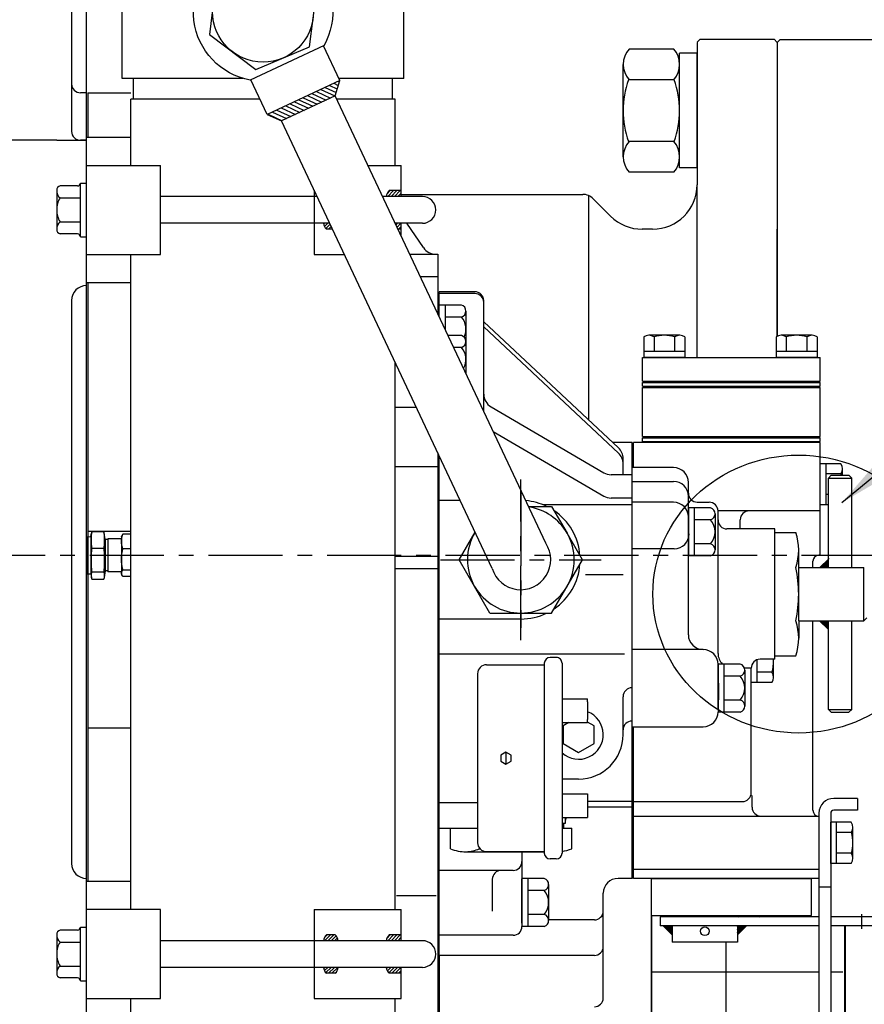
# Model space of a CAD drawing. Units: millimetres. Extents: x -734 to 4814, y -1923 to 3436.
# Drawn here: x 2138 to 2423, y 2685 to 3018 of the extents above; entities that cross this region are included whole.
import ezdxf

# ---------------------------------------------------------------- set-up
doc = ezdxf.new("R2010")
doc.units = ezdxf.units.MM
doc.header["$LTSCALE"] = 10
doc.header["$MEASUREMENT"] = 0
doc.linetypes.add('CENTER', pattern=[2, 1.25, -0.25, 0.25, -0.25])
doc.layers.get('0').update_dxf_attribs({"linetype": 'CONTINUOUS'})
doc.layers.get('DEFPOINTS').update_dxf_attribs({"linetype": 'CONTINUOUS'})
for name, color, linetype in [('1', 1, 'CENTER'), ('14', 14, 'CONTINUOUS'), ('4', 4, 'CONTINUOUS'), ('DIM', 6, 'CONTINUOUS')]:
    doc.layers.add(name, color=color, linetype=linetype)
doc.styles.add('GHS', font='ROMANS.shx', dxfattribs={"bigfont": 'GHS.shx'})
doc.dimstyles.new('A1', dxfattribs={"dimtxt": 5, "dimasz": 4.5, "dimexe": 2, "dimexo": 0.5, "dimgap": 2, "dimtad": 1, "dimtoh": 1, "dimdec": 8, "dimdsep": 46, "dimtxsty": 'Standard', "dimcen": 0, "dimclrd": 2, "dimclre": 2, "dimclrt": 6, "dimadec": 0, "dimazin": 0, "dimtfac": 1, "dimtdec": 8, "dimtmove": 0, "dimatfit": 3, "dimfxl": 0, "dimtolj": 1, "dimarcsym": 0})
doc.dimstyles.new('AA', dxfattribs={"dimtxt": 6, "dimasz": 6, "dimexe": 4, "dimexo": 0.7, "dimgap": 3, "dimtad": 1, "dimtoh": 1, "dimdec": 3, "dimdsep": 46, "dimtxsty": 'Standard', "dimcen": 0.09, "dimclrd": 2, "dimclre": 2, "dimclrt": 6, "dimadec": 0, "dimazin": 0, "dimtfac": 1, "dimtdec": 3, "dimtmove": 0, "dimatfit": 3, "dimfxl": 0, "dimtolj": 1, "dimarcsym": 0})

# ---------------------------------------------------------------- blocks, each defined once
blk = doc.blocks.new('*D111')
at = {"layer": 'DEFPOINTS', "color": 0}
for p in [(2633.67, 1739.61), (2409.59, 1710.49), (2350.67, 1677.06), (2369.75, 1677.06), (2432.97, 1677.06)]:
    blk.add_point(p, dxfattribs=at)
at = {"layer": 'DIM', "color": 2, "lineweight": -2}
for p, q in [((2410.12, 1710.94), (2580.59, 1853.97)), ((2433.67, 1677.06), (2644.98, 1677.06))]:
    blk.add_line(p, q, dxfattribs=at)
blk.add_arc((2369.75, 1677.06), 271.22, 5.6003, 34.3997, dxfattribs=at)
at = {"layer": 'DIM', "color": 2}
for points in [[(2590.03, 1827.62), (2597.06, 1832.96), (2577.52, 1851.4)], [(2644.09, 1703.75), (2635.27, 1703.32), (2640.98, 1677.06)]]:
    blk.add_solid(points, dxfattribs=at)
blk = doc.blocks.new('*D115')
at = {"layer": 'DEFPOINTS', "color": 0, "linetype": 'Continuous'}
for p in [(2276.85, 3070.29), (2681.3, 2836.94), (2857.38, 2836.94)]:
    blk.add_point(p, dxfattribs=at)
at = {"layer": 'DIM', "color": 2, "linetype": 'Continuous', "lineweight": -2}
for p, q in [((2277.35, 3070.29), (2862.38, 3070.29)), ((2857.38, 3043.79), (2857.38, 2863.44)), ((2681.8, 2836.94), (2862.38, 2836.94))]:
    blk.add_line(p, q, dxfattribs=at)
at = {"layer": 'DIM', "color": 2, "linetype": 'Continuous'}
for points in [[(2852.97, 3043.79), (2861.8, 3043.79), (2857.38, 3070.29)], [(2852.97, 2863.44), (2861.8, 2863.44), (2857.38, 2836.94)]]:
    blk.add_solid(points, dxfattribs=at)
at = {"layer": 'DIM', "color": 6, "linetype": 'Continuous', "insert": (2834.88, 2968.52), "char_height": 27, "attachment_point": 5, "rotation": 90, "style": 'GHS'}
blk.add_mtext('\\A1;233.3', dxfattribs=at)
blk = doc.blocks.new('*D116')
at = {"layer": 'DEFPOINTS', "color": 0, "linetype": 'Continuous'}
for p in [(2681.3, 2836.94), (2276.85, 2585.59), (2857.38, 2585.59)]:
    blk.add_point(p, dxfattribs=at)
at = {"layer": 'DIM', "color": 2, "linetype": 'Continuous', "lineweight": -2}
for p, q in [((2681.8, 2836.94), (2862.38, 2836.94)), ((2857.38, 2810.44), (2857.38, 2612.09)), ((2277.35, 2585.59), (2862.38, 2585.59))]:
    blk.add_line(p, q, dxfattribs=at)
at = {"layer": 'DIM', "color": 2, "linetype": 'Continuous'}
for points in [[(2852.97, 2810.44), (2861.8, 2810.44), (2857.38, 2836.94)], [(2852.97, 2612.09), (2861.8, 2612.09), (2857.38, 2585.59)]]:
    blk.add_solid(points, dxfattribs=at)
at = {"layer": 'DIM', "color": 6, "linetype": 'Continuous', "insert": (2834.88, 2711.27), "char_height": 27, "attachment_point": 5, "rotation": 90, "style": 'GHS'}
blk.add_mtext('\\A1;251.4', dxfattribs=at)

msp = doc.modelspace()

# ---------------------------------------------------------------- hatches: boundary and pattern name
at = {"layer": '14'}
h = msp.add_hatch(dxfattribs=at)
h.set_pattern_fill('ANSI31', color=256, scale=10, angle=-69.8369211201)
h.set_pattern_definition([(335.16308, (-378.4588, 3866.8545), (0.5250462, 1.13438375), [])])
h.paths.add_polyline_path([(2221.25140279, 2985.58842924), (2226.12067116, 2983.45764873), (2244.22018361, 2991.96691716), (2245.6857446, 2997.07594162)])
at = {"layer": '14', "ltscale": 10}
h = msp.add_hatch(dxfattribs=at)
h.set_pattern_fill('ANSI31', color=256, scale=0.25)
h.set_pattern_definition([(45, (-1085.35745, 51.8589), (-0.56126601, 0.56126601), [])])
h.paths.add_polyline_path([(2264.40374421, 2959.94140535), (2262.40374421, 2959.94140535, 0.1649590439), (2261.40374421, 2957.94140535), (2264.40374421, 2957.94140535)])
h.paths.add_polyline_path([(2266.40374421, 2959.94140535), (2264.40374421, 2959.94140535), (2264.40374421, 2957.94140535), (2266.40374421, 2957.94140535)])
h.paths.add_polyline_path([(2264.44676576, 2948.94140535), (2265.38700615, 2946.94140535), (2266.40374421, 2946.94140535), (2266.40374421, 2948.94140535)])
edge = h.paths.add_edge_path()
edge.add_line((2243.28711478, 2946.94140535), (2242.34687439, 2948.94140535))
edge.add_line((2242.34687439, 2948.94140535), (2240.19402733, 2948.94140535))
edge.add_arc((2243.64260321, 2949.41569328), 3.48103786, 187.8308498529, 225.2992525013)
edge.add_line((2241.19402733, 2946.94140535), (2243.28711478, 2946.94140535))
h = msp.add_hatch(dxfattribs=at)
h.set_pattern_fill('ANSI31', color=256, scale=0.25)
h.set_pattern_definition([(45, (-1085.35745, -199.1411), (-0.56126601, 0.56126601), [])])
h.paths.add_polyline_path([(2244.19402733, 2708.94140535), (2241.19402733, 2708.94140535, 0.1649590439), (2240.19402733, 2706.94140535), (2245.19402733, 2706.94140535, 0.1649590439)])
h.paths.add_polyline_path([(2245.19402733, 2697.94140535), (2240.19402733, 2697.94140535, 0.1649590439), (2241.19402733, 2695.94140535), (2244.19402733, 2695.94140535, 0.1649590439)])
h.paths.add_polyline_path([(2264.40374421, 2697.94140535), (2261.40374421, 2697.94140535, 0.1649590439), (2262.40374421, 2695.94140535), (2264.40374421, 2695.94140535)])
h.paths.add_polyline_path([(2266.40374421, 2697.94140535), (2264.40374421, 2697.94140535), (2264.40374421, 2695.94140535), (2266.40374421, 2695.94140535)])
h.paths.add_polyline_path([(2264.40374421, 2708.94140535), (2262.40374421, 2708.94140535, 0.1649590439), (2261.40374421, 2706.94140535), (2264.40374421, 2706.94140535)])
h.paths.add_polyline_path([(2266.40374421, 2708.94140535), (2264.40374421, 2708.94140535), (2264.40374421, 2706.94140535), (2266.40374421, 2706.94140535)])

# ---------------------------------------------------------------- linework, layer by layer
for p, q in [((2155.30374421, 3099.74624909), (2155.30374421, 2979.94140535)), ((2172.35374421, 2997.79140535), (2172.35374421, 3034.79140535)), ((2267.35374421, 2997.79140535), (2267.35374421, 3034.79140535)), ((2160.30374421, 2471.54140535), (2160.30374421, 3027.48121174)), ((2366.20374621, 3010.05511471), (2367.20374621, 3011.05511471)), ((2366.20374621, 3009.94140535), (2366.20374621, 2961.94140535)), ((2367.20374621, 3011.05511471), (2392.20374621, 3011.05511471)), ((2393.20374621, 3009.94140535), (2392.20374621, 3011.05511471)), ((2394.20374621, 3010.94140535), (2393.20374621, 3009.94140535)), ((2393.20374621, 3009.94140535), (2393.20374621, 2946.90640535)), ((2393.20374621, 3009.94140535), (2393.20374621, 2911.14171371)), ((2394.20374621, 3010.94140535), (2432.20374621, 3010.94140535)), ((2240.40541917, 3008.89497361), (2215.51858956, 2997.19472952)), ((2245.6857446, 2997.07594162), (2240.17917527, 3008.78860776)), ((2358.36451483, 3007.72601504), (2343.2429776, 3007.72601504)), ((2366.20374621, 3006.29140535), (2360.30374621, 3006.29140535)), ((2360.30374621, 2967.59140535), (2360.30374621, 3006.29140535)), ((2366.20374621, 2967.59140535), (2366.20374621, 3006.29140535)), ((2341.30374621, 2971.35294808), (2341.30374621, 3002.52986262)), ((2360.30374621, 2971.35294808), (2360.30374621, 3002.52986262)), ((2366.20374621, 2973.44140535), (2366.20374621, 3000.44140535)), ((2213.07141423, 2997.79140535), (2172.35374421, 2997.79140535)), ((2176.20374421, 2990.79140535), (2176.20374421, 2997.79140535)), ((2221.25140279, 2985.58842924), (2215.74483346, 2997.30109538)), ((2245.6857446, 2997.07594162), (2221.25140279, 2985.58842924)), ((2244.22018361, 2991.96691716), (2245.6857446, 2997.07594162)), ((2267.35374421, 2997.79140535), (2245.34937792, 2997.79140535)), ((2263.50374421, 2990.79140535), (2263.50374421, 2997.79140535)), ((2358.52210783, 2997.33371019), (2343.0853846, 2997.33371019)), ((2160.30373756, 2992.94205981), (2158.30374421, 2992.94205981)), ((2160.75374421, 2992.94140535), (2160.75374421, 2977.94140535)), ((2160.75374421, 2992.94140535), (2175.30374421, 2992.94140535)), ((2175.30374421, 2968.44140535), (2175.30374421, 2990.79140535)), ((2218.80528606, 2990.79140535), (2175.30374421, 2990.79140535)), ((2244.22018361, 2991.96691716), (2226.12067116, 2983.45764873)), ((2315.19488827, 2840.99428221), (2244.21970875, 2991.96669391)), ((2264.40374421, 2990.79140535), (2244.77223563, 2990.79140535)), ((2264.40374421, 2968.44140535), (2264.40374421, 2990.79140535)), ((2221.25140279, 2985.58842924), (2226.12067116, 2983.45764873)), ((2297.11050107, 2832.45284062), (2226.11994117, 2983.45796817)), ((2150.30375087, 2976.94140535), (1839.50374421, 2976.94140535)), ((2150.30375087, 2976.94140535), (2160.30374421, 2976.94140535)), ((2160.30373756, 2976.94156003), (2158.30374421, 2976.94156003)), ((2160.30374421, 2977.94140535), (2175.30374421, 2977.94140535)), ((2358.52210783, 2976.5491005), (2343.0853846, 2976.5491005)), ((2160.30374421, 2968.44140535), (2185.30374421, 2968.44140535)), ((2160.30374421, 2938.44140535), (2160.30374421, 2968.44140535)), ((2185.30374421, 2938.44140535), (2185.30374421, 2968.44140535)), ((2255.27942198, 2968.44140535), (2266.40374421, 2968.44140535)), ((2266.40374421, 2957.94140535), (2266.40374421, 2968.44140535)), ((2358.36451483, 2966.15679566), (2343.2429776, 2966.15679566)), ((2366.20374621, 2967.59140535), (2360.30374621, 2967.59140535)), ((2150.30374421, 2959.73962067), (2150.30374421, 2946.64530225)), ((2157.30374421, 2961.52430912), (2151.42374421, 2961.52430912)), ((2158.30374421, 2944.35850158), (2158.30374421, 2962.52430912)), ((2158.30374421, 2962.52430912), (2160.30374421, 2962.52430912)), ((2160.30374421, 2944.35850158), (2160.30374421, 2962.52430912)), ((2237.07945547, 2960.14581431), (2237.07945547, 2938.44140535)), ((2266.40374421, 2959.94140535), (2262.40374421, 2959.94140535)), ((2366.20374621, 2903.64171371), (2366.20374621, 2961.94140535)), ((2151.42374421, 2957.48285723), (2158.30374421, 2957.48285723)), ((2222.07945547, 2957.94140535), (2185.30374421, 2957.94140535)), ((2238.11579264, 2957.94140535), (2222.07945547, 2957.94140535)), ((2273.57945547, 2957.94140535), (2260.21568402, 2957.94140535)), ((2266.40374421, 2958.69140535), (2327.6326784, 2958.69140535)), ((2273.10374621, 2958.69140535), (2327.6326784, 2958.69140535)), ((2329.54609556, 2958.31080301), (2329.54609556, 2882.69289351)), ((2331.16821231, 2957.22693925), (2337.06034793, 2951.33480363)), ((2151.42374421, 2949.39995346), (2158.30374421, 2949.39995346)), ((2222.07945547, 2948.94140535), (2185.30374421, 2948.94140535)), ((2242.34687439, 2948.94140535), (2222.07945547, 2948.94140535)), ((2243.28711478, 2946.94140535), (2241.19402733, 2946.94140535)), ((2273.57945547, 2948.94140535), (2264.44676576, 2948.94140535)), ((2266.40374421, 2946.94140535), (2265.38700615, 2946.94140535)), ((2266.40374421, 2944.77868596), (2266.40374421, 2948.94140535)), ((2273.93969017, 2940.76273566), (2268.33798809, 2948.94140535)), ((2351.20374621, 2946.94140535), (2347.66694965, 2946.94140535)), ((2393.20374621, 2910.81806208), (2393.20374621, 2946.90640535)), ((2157.30374421, 2945.35850158), (2151.42374421, 2945.35850158)), ((2158.30374421, 2944.35850158), (2160.30374421, 2944.35850158)), ((2160.30374421, 2938.44140535), (2185.30374421, 2938.44140535)), ((2175.30374421, 2717.44140535), (2175.30374421, 2938.44140535)), ((2237.07945547, 2938.44140535), (2247.28313643, 2938.44140535)), ((2269.36602455, 2938.47757324), (2278.75374421, 2938.47757324)), ((2278.13845867, 2938.47757324), (2278.75374421, 2938.47757324)), ((2278.75374421, 2938.47757324), (2278.75623064, 2918.50351935)), ((2278.75374421, 2930.90694178), (2272.92513128, 2930.90694178)), ((2160.30374421, 2928.94195542), (2175.30374421, 2928.94195542)), ((2160.75374421, 2928.94195542), (2160.75374421, 2726.94140535)), ((2155.30374421, 2922.94186816), (2155.30374421, 2732.94186816)), ((2279.25531716, 2917.44190463), (2279.25531716, 2925.84171371)), ((2291.25531716, 2925.84171371), (2279.25531716, 2925.84171371)), ((2291.25531716, 2925.24171371), (2279.25531716, 2925.24171371)), ((2294.25531716, 2885.5351706), (2294.25531716, 2922.84171371)), ((2286.75531716, 2921.36616272), (2279.25531716, 2921.36616272)), ((2279.25531716, 2917.44190463), (2279.25531716, 2921.28325895)), ((2281.25531716, 2921.36616272), (2281.25531716, 2913.18767342)), ((2286.75531716, 2917.32471083), (2281.25531716, 2917.32471083)), ((2288.25531716, 2919.34543678), (2288.25531716, 2909.24180707)), ((2294.25531716, 2915.74430677), (2339.67316807, 2873.20843117)), ((2294.25531716, 2913.95934363), (2339.67316807, 2871.42346803)), ((2286.75531716, 2911.06616272), (2282.25268219, 2911.06616272)), ((2286.75531716, 2907.02471083), (2284.15265033, 2907.02471083)), ((2288.25531716, 2909.24180707), (2288.25531716, 2907.22108112)), ((2288.25531716, 2909.04543678), (2288.25531716, 2898.94180707)), ((2347.75531716, 2895.64171371), (2347.75531716, 2903.64171371)), ((2347.75531716, 2903.64171371), (2407.75531716, 2903.64171371)), ((2407.75531716, 2895.64171371), (2407.75531716, 2903.64171371)), ((2264.40374421, 2717.44140535), (2264.40374421, 2902.02389342)), ((2288.25531716, 2898.94180707), (2288.25531716, 2898.29786421)), ((2347.75531716, 2895.64171371), (2407.75531716, 2895.64171371)), ((2347.75531716, 2893.99171371), (2347.75531716, 2895.19171371)), ((2347.75531716, 2895.19171371), (2407.75531716, 2895.19171371)), ((2347.75531716, 2893.99171371), (2407.75531716, 2893.99171371)), ((2347.75531716, 2877.04171371), (2347.75531716, 2893.54171371)), ((2347.75531716, 2893.54171371), (2407.75531716, 2893.54171371)), ((2407.75531716, 2893.99171371), (2407.75531716, 2895.19171371)), ((2407.75531716, 2877.04171371), (2407.75531716, 2893.54171371)), ((2271.55420957, 2886.814027), (2264.40374421, 2886.814027)), ((2296.72918544, 2887.0313801), (2334.70919256, 2864.79639502)), ((2297.4567663, 2878.7253182), (2334.70919256, 2856.91628749)), ((2347.75531716, 2877.04171371), (2407.75531716, 2877.04171371)), ((2347.75531716, 2875.31156047), (2347.75531716, 2876.59171371)), ((2347.75531716, 2876.59171371), (2407.75531716, 2876.59171371)), ((2407.75531716, 2875.31156047), (2407.75531716, 2876.59171371)), ((2344.25531716, 2874.94171371), (2337.82244873, 2874.94171371)), ((2344.25531716, 2727.94171371), (2344.25531716, 2874.94171371)), ((2344.25531716, 2813.07627657), (2344.25531716, 2874.94171371)), ((2344.75531716, 2866.54171371), (2344.75531716, 2874.94171371)), ((2407.75531716, 2874.94171371), (2344.75531716, 2874.94171371)), ((2347.75531716, 2875.31156047), (2347.75531716, 2875.31956047)), ((2347.75531716, 2875.31156047), (2407.75531716, 2875.31156047)), ((2407.75531716, 2836.94171371), (2407.75531716, 2874.94171371)), ((2278.75374421, 2871.49978453), (2278.75374421, 2648.17182864)), ((2279.25531716, 2701.94171371), (2279.25531716, 2870.43288088)), ((2264.40374421, 2866.92723043), (2278.75374421, 2866.92723043)), ((2341.25531716, 2864.11132938), (2341.25531716, 2869.55900722)), ((2358.25531716, 2866.54180707), (2344.25531716, 2866.54180707)), ((2344.25531716, 2779.07875006), (2344.25531716, 2866.46165383)), ((2344.25531716, 2864.11132938), (2337.23532428, 2864.11132938)), ((2411.45531716, 2863.97167838), (2410.45531716, 2862.97167838)), ((2411.45531716, 2863.97167838), (2417.35531716, 2863.97167838)), ((2418.35531716, 2862.97167838), (2417.35531716, 2863.97167838)), ((2344.25531716, 2861.86165383), (2358.25531716, 2861.86165383)), ((2363.25531716, 2810.16165383), (2363.25531716, 2861.54180707)), ((2410.45531716, 2862.97167838), (2418.35531716, 2862.97167838)), ((2410.45531716, 2832.86092247), (2410.45531716, 2862.97167838)), ((2418.35531716, 2832.86092247), (2418.35531716, 2862.97167838)), ((2286.30296759, 2855.44171371), (2279.25531716, 2855.44171371)), ((2344.25531716, 2853.9551833), (2314.32178552, 2853.9551833)), ((2344.25531716, 2856.23122184), (2337.23532428, 2856.23122184)), ((2358.25531716, 2854.86165383), (2344.25531716, 2854.86165383)), ((2366.25531716, 2854.86165383), (2370.25531716, 2854.86165383)), ((2363.25531716, 2852.9445576), (2363.25531716, 2836.77875006)), ((2370.75531716, 2852.9445576), (2363.25531716, 2852.9445576)), ((2363.25531716, 2837.90328439), (2363.25531716, 2852.86165383)), ((2365.25531716, 2852.9445576), (2365.25531716, 2836.77875006)), ((2372.25531716, 2850.92383166), (2372.25531716, 2840.82020195)), ((2373.25531716, 2848.86165383), (2373.25531716, 2851.86165383)), ((2407.75531716, 2851.94171371), (2373.30531716, 2851.94171371)), ((2370.75531716, 2848.90310572), (2365.25531716, 2848.90310572)), ((2373.25531716, 2803.86165383), (2373.25531716, 2848.86165383)), ((2380.75531716, 2845.94171371), (2380.75531716, 2848.94171371)), ((2160.30374421, 2843.20823487), (2160.30374421, 2830.67457582)), ((2175.30374421, 2845.01727156), (2160.75374421, 2845.01727156)), ((2392.45531716, 2845.86165383), (2376.25531716, 2845.86165383)), ((2392.45531716, 2801.86165383), (2392.45531716, 2845.86165383)), ((2392.45531716, 2844.64626352), (2399.45531716, 2844.64626352)), ((2370.75531716, 2840.82020195), (2365.25531716, 2840.82020195)), ((2372.25531716, 2840.82020195), (2372.25531716, 2838.799476)), ((2278.75374421, 2836.52370395), (2264.40374421, 2836.52370395)), ((2358.50529307, 2839.16165383), (2344.50529307, 2839.16165383)), ((2370.75531716, 2836.77875006), (2363.25531716, 2836.77875006)), ((2400.45531716, 2832.86092247), (2400.45531716, 2838.75359299)), ((2407.75531716, 2836.94171371), (2407.25531716, 2836.94171371)), ((2296.36581965, 2817.44171371), (2285.9735148, 2835.44171371)), ((2405.25531716, 2832.94098234), (2405.25531716, 2834.94171371)), ((2410.70529307, 2835.86092247), (2407.70529307, 2832.86092247)), ((2278.75374421, 2832.33431123), (2264.40374421, 2832.33431123)), ((2328.59907605, 2830.49573977), (2341.25240941, 2830.49573977)), ((2400.45531716, 2832.86092247), (2422.45531716, 2832.86092247)), ((2400.45531716, 2814.8623852), (2400.45531716, 2832.86092247)), ((2422.45531716, 2814.8623852), (2422.45531716, 2832.86092247)), ((2175.30374421, 2717.44140535), (2175.30374421, 2827.94140535)), ((2306.75531716, 2815.44171371), (2279.25531716, 2815.44171371)), ((2400.45531716, 2814.8623852), (2422.45531716, 2814.8623852)), ((2400.45531716, 2814.8623852), (2400.45531716, 2808.96971467)), ((2405.25531716, 2750.94171371), (2405.25531716, 2814.94244507)), ((2410.45531716, 2811.8623852), (2407.45531716, 2814.8623852)), ((2410.45531716, 2784.97167838), (2410.45531716, 2814.8623852)), ((2418.35531716, 2784.97167838), (2418.35531716, 2814.8623852)), ((2423.45531716, 2815.8623852), (2422.45531716, 2814.8623852)), ((2341.69570352, 2803.62343258), (2279.49402245, 2803.62343258)), ((2368.25531716, 2805.16165383), (2344.25531716, 2805.16165383)), ((2295.18950326, 2800.00431926), (2314.68950324, 2800.00431926)), ((2314.68950324, 2800.50431926), (2314.68950326, 2736.50431926)), ((2318.68950326, 2802.50431927), (2316.68950324, 2802.50431926)), ((2320.68950326, 2800.50431927), (2320.68950326, 2736.50431926)), ((2373.25531716, 2800.2445576), (2373.25531716, 2784.07875006)), ((2380.75531716, 2800.2445576), (2373.25531716, 2800.2445576)), ((2373.25531716, 2785.20328439), (2373.25531716, 2800.16165383)), ((2375.25531716, 2800.2445576), (2375.25531716, 2784.07875006)), ((2392.45531716, 2801.86165383), (2387.45531716, 2801.86165383)), ((2392.45531716, 2803.07704414), (2399.45531716, 2803.07704414)), ((2292.18950326, 2797.00431926), (2292.18950326, 2740.00431926)), ((2384.45531716, 2798.86165383), (2382.15666052, 2798.86165383)), ((2382.25531716, 2798.22383166), (2382.25531716, 2788.12020195)), ((2384.45531716, 2756.86165383), (2384.45531716, 2798.86165383)), ((2373.50529307, 2788.16165383), (2373.50529307, 2793.86165383)), ((2380.75531716, 2796.20310572), (2375.25531716, 2796.20310572)), ((2341.25531716, 2776.44171371), (2341.25531716, 2789.24171371)), ((2380.75531716, 2788.12020195), (2375.25531716, 2788.12020195)), ((2382.25531716, 2788.12020195), (2382.25531716, 2786.099476)), ((2380.75531716, 2784.07875006), (2373.25531716, 2784.07875006)), ((2410.45531716, 2784.97167838), (2418.35531716, 2784.97167838)), ((2410.45531716, 2784.97167838), (2411.45531716, 2783.97167838)), ((2411.45531716, 2783.97167838), (2417.35531716, 2783.97167838)), ((2417.35531716, 2783.97167838), (2418.35531716, 2784.97167838)), ((2322.91593469, 2780.50431926), (2321.06730631, 2779.43701317)), ((2331.44332801, 2779.43701317), (2329.25531716, 2780.70026182)), ((2175.30374421, 2778.62767962), (2160.75374421, 2778.62767962)), ((2321.06730631, 2779.43701317), (2321.06730631, 2773.44641424)), ((2331.44332801, 2773.44641424), (2331.44332801, 2779.43701317)), ((2344.25531716, 2779.07875006), (2368.25531716, 2779.07875006)), ((2344.75531716, 2727.94171371), (2344.75531716, 2779.0786567)), ((2321.06730631, 2773.44641424), (2326.25531716, 2770.45111478)), ((2326.25531716, 2770.45111478), (2331.44332801, 2773.44641424)), ((2301.75531716, 2770.5250452), (2301.75531716, 2766.48359332)), ((2326.25531716, 2761.44171371), (2320.68950326, 2761.44171371)), ((2292.18950326, 2753.44171371), (2279.25531716, 2753.44171371)), ((2344.25531716, 2753.94171371), (2329.25531716, 2753.94171371)), ((2344.25531716, 2753.86165383), (2381.45531716, 2753.86165383)), ((2384.75531716, 2751.94171371), (2384.75531716, 2755.86468074)), ((2420.25531716, 2754.94171371), (2412.25531716, 2754.94171371)), ((2420.25531716, 2754.94171371), (2420.25531716, 2750.94171371)), ((2344.25531716, 2751.92824411), (2329.25531716, 2751.92824411)), ((2420.25531716, 2750.94171371), (2412.25531716, 2750.94171371)), ((2321.75531716, 2748.50431926), (2321.75531716, 2746.44171371)), ((2344.75531716, 2748.94171371), (2407.25531716, 2748.94171371)), ((2407.25531716, 2749.94171371), (2407.25531716, 2677.94171371)), ((2411.25531716, 2749.94171371), (2411.25531716, 2677.94171371)), ((2279.25531716, 2744.94319056), (2292.18950326, 2744.94319056)), ((2283.0431111, 2737.94076834), (2283.0431111, 2744.94319056)), ((2320.68950326, 2746.44297461), (2321.14767195, 2746.44300512)), ((2321.75531716, 2746.44171371), (2320.68950326, 2746.44171371)), ((2320.68950326, 2744.94319056), (2323.93228165, 2744.94319056)), ((2321.14767195, 2746.44300512), (2321.14767195, 2744.94300512)), ((2323.93228165, 2737.94076834), (2323.93228165, 2744.94319056)), ((2288.26945903, 2736.94081561), (2314.68950326, 2736.94257503)), ((2292.75536711, 2738.25075682), (2292.75536711, 2737.94076834)), ((2295.18950326, 2737.00431926), (2314.68950326, 2737.00431926)), ((2307.15531716, 2736.94207329), (2307.15531716, 2716.94171371)), ((2318.68950326, 2734.50431926), (2316.68950324, 2734.50431925)), ((2304.15531716, 2730.64254418), (2279.25531716, 2730.64254418)), ((2407.25531716, 2730.94171371), (2344.75531716, 2730.94171371)), ((2175.30374421, 2726.94140535), (2160.30374421, 2726.94140535)), ((2297.15531716, 2727.64254418), (2297.15531716, 2716.94171371)), ((2307.15531716, 2727.92367098), (2307.15531716, 2711.75786344)), ((2314.65531716, 2727.92367098), (2307.15531716, 2727.92367098)), ((2307.15531716, 2712.88239777), (2307.15531716, 2727.84076721)), ((2309.15531716, 2727.92367098), (2309.15531716, 2711.75786344)), ((2344.25531716, 2727.94171371), (2339.55531716, 2727.94171371)), ((2407.25531716, 2727.94171371), (2344.75531716, 2727.94171371)), ((2350.80531517, 2727.94171371), (2404.80531517, 2727.94171371)), ((2350.80531517, 2715.44171371), (2350.80531517, 2727.94171371)), ((2404.80531517, 2715.44171371), (2404.80531517, 2727.94171371)), ((2314.65531716, 2723.8822191), (2309.15531716, 2723.8822191)), ((2316.15531716, 2725.90294504), (2316.15531716, 2715.79931533)), ((2411.25531716, 2724.94171371), (2407.25531716, 2724.94171371)), ((2278.21162113, 2722.01438836), (2264.85374421, 2722.01438836)), ((2334.55531716, 2704.94171371), (2334.55531716, 2722.94171371)), ((2185.30374421, 2717.44140535), (2160.30374421, 2717.44140535)), ((2160.30374421, 2687.44140535), (2160.30374421, 2717.44140535)), ((2185.30374421, 2687.44140535), (2185.30374421, 2717.44140535)), ((2237.07945547, 2717.44140535), (2237.07945547, 2687.44140535)), ((2237.07945547, 2717.44140535), (2266.40374421, 2717.44140535)), ((2266.40374421, 2706.94140535), (2266.40374421, 2717.44140535)), ((2314.65531716, 2715.79931533), (2309.15531716, 2715.79931533)), ((2331.55531716, 2713.94171371), (2316.14900547, 2713.94171371)), ((2316.15531716, 2715.79931533), (2316.15531716, 2713.77858939)), ((2350.75374421, 2715.44180707), (2350.75374421, 2651.31452697)), ((2350.80531517, 2715.44171371), (2404.80531517, 2715.44171371)), ((2350.95374421, 2651.32325669), (2350.95374421, 2715.45180707)), ((2353.80531517, 2714.94171371), (2353.80531517, 2711.94171371)), ((2407.25531716, 2714.94171371), (2353.80531517, 2714.94171371)), ((2369.79031517, 2715.44171371), (2369.79031517, 2714.94171371)), ((2429.75531716, 2714.94171371), (2411.25531716, 2714.94171371)), ((2157.30374421, 2710.52430912), (2151.42374421, 2710.52430912)), ((2158.30374421, 2693.35850158), (2158.30374421, 2711.52430912)), ((2158.30374421, 2711.52430912), (2160.30374421, 2711.52430912)), ((2160.30374421, 2693.35850158), (2160.30374421, 2711.52430912)), ((2314.65531716, 2711.75786344), (2307.15531716, 2711.75786344)), ((2368.80531517, 2711.94171371), (2353.80531517, 2711.94171371)), ((2357.80531517, 2708.94171371), (2354.80531517, 2711.94171371)), ((2357.80531517, 2711.94171371), (2357.80531517, 2706.44171371)), ((2407.25531716, 2711.94171371), (2368.80531517, 2711.94171371)), ((2379.80531517, 2711.94171371), (2379.80531517, 2706.44171371)), ((2379.80531517, 2708.94171371), (2382.80531517, 2711.94171371)), ((2429.75531716, 2711.94171371), (2411.25531716, 2711.94171371)), ((2416.09874421, 2711.94171371), (2416.09874421, 2644.5644496)), ((2150.30374421, 2708.73962067), (2150.30374421, 2695.64530225)), ((2222.07945547, 2706.94140535), (2185.30374421, 2706.94140535)), ((2273.57945547, 2706.94140535), (2222.07945547, 2706.94140535)), ((2244.19402733, 2708.94140535), (2241.19402733, 2708.94140535)), ((2266.40374421, 2708.94140535), (2262.40374421, 2708.94140535)), ((2304.15531716, 2708.75786344), (2279.25531716, 2708.75786344)), ((2151.42374421, 2706.48285723), (2158.30374421, 2706.48285723)), ((2334.55374421, 2687.53961748), (2334.55374421, 2704.94180707)), ((2379.80531517, 2706.44171371), (2357.80531517, 2706.44171371)), ((2279.25374421, 2701.94180707), (2279.25374421, 2648.19365293)), ((2331.55531716, 2701.94171371), (2279.25531716, 2701.94171371)), ((2151.42374421, 2698.39995346), (2158.30374421, 2698.39995346)), ((2222.07945547, 2697.94140535), (2185.30374421, 2697.94140535)), ((2273.57945547, 2697.94140535), (2222.07945547, 2697.94140535)), ((2266.40374421, 2687.44140535), (2266.40374421, 2697.94140535)), ((2157.30374421, 2694.35850158), (2151.42374421, 2694.35850158)), ((2244.19402733, 2695.94140535), (2241.19402733, 2695.94140535)), ((2266.40374421, 2695.94140535), (2262.40374421, 2695.94140535)), ((2350.95374421, 2696.4654993), (2376.00374421, 2696.4654993)), ((2376.04874421, 2696.4654993), (2407.20374421, 2696.4654993)), ((2411.20374421, 2696.4654993), (2415.35289125, 2696.4654993)), ((2158.30374421, 2693.35850158), (2160.30374421, 2693.35850158)), ((2160.30374421, 2687.44140535), (2185.30374421, 2687.44140535)), ((2175.30374421, 2665.09140535), (2175.30374421, 2687.44140535)), ((2237.07945547, 2687.44140535), (2266.40374421, 2687.44140535)), ((2264.40374421, 2665.09140535), (2264.40374421, 2687.44140535))]:
    msp.add_line(p, q)
at = {"ltscale": 15}
for p, q in [((2348.22711393, 2910.59120345), (2348.22711393, 2903.64171371)), ((2360.35146959, 2911.14171371), (2349.95916474, 2911.14171371)), ((2351.69121555, 2910.59120345), (2351.69121555, 2905.64171371)), ((2358.61941878, 2910.630839), (2358.61941878, 2905.64171371)), ((2362.08352039, 2910.59120345), (2362.08352039, 2903.64171371)), ((2392.82711393, 2910.59120345), (2392.82711393, 2903.64171371)), ((2404.95146959, 2911.14171371), (2394.55916474, 2911.14171371)), ((2396.29121555, 2910.59120345), (2396.29121555, 2905.64171371)), ((2403.21941878, 2910.630839), (2403.21941878, 2905.64171371)), ((2406.68352039, 2910.59120345), (2406.68352039, 2903.64171371)), ((2362.08352039, 2905.64171371), (2348.22711393, 2905.64171371)), ((2362.08352039, 2903.64171371), (2348.22711393, 2903.64171371)), ((2406.68352039, 2905.64171371), (2392.82711393, 2905.64171371)), ((2406.68352039, 2903.64171371), (2392.82711393, 2903.64171371)), ((2407.75531716, 2853.97346196), (2407.75531716, 2867.82986842)), ((2414.70480691, 2867.82986842), (2407.75531716, 2867.82986842)), ((2409.75531716, 2853.97346196), (2409.75531716, 2867.82986842)), ((2414.70480691, 2864.36576681), (2409.75531716, 2864.36576681)), ((2415.25531716, 2863.97167838), (2415.25531716, 2866.09781762)), ((2410.45531716, 2857.43756358), (2409.75531716, 2857.43756358)), ((2410.45531716, 2853.97346196), (2407.75531716, 2853.97346196)), ((2386.45531716, 2794.01360383), (2386.45531716, 2801.69008096)), ((2391.95531716, 2795.74565464), (2391.95531716, 2801.86165383)), ((2384.45531716, 2794.01360383), (2384.45531716, 2798.86165383)), ((2391.44444246, 2797.47770545), (2386.45531716, 2797.47770545)), ((2391.40480691, 2794.01360383), (2384.45531716, 2794.01360383)), ((2411.25531716, 2733.01360383), (2411.25531716, 2746.8700103)), ((2418.20480691, 2746.8700103), (2411.25531716, 2746.8700103)), ((2413.25531716, 2733.01360383), (2413.25531716, 2746.8700103)), ((2418.75531716, 2734.74565464), (2418.75531716, 2745.13795949)), ((2418.20480691, 2743.40590868), (2413.25531716, 2743.40590868)), ((2418.24444246, 2736.47770545), (2413.25531716, 2736.47770545)), ((2418.20480691, 2733.01360383), (2411.25531716, 2733.01360383))]:
    msp.add_line(p, q, dxfattribs=at)
at = {"ltscale": 1.31579}
for p, q in [((2160.30374421, 2843.20823487), (2161.8381112, 2843.23501735)), ((2161.8381112, 2843.23501735), (2162.02563339, 2844.41898582)), ((2161.8381112, 2843.23501735), (2161.8381112, 2830.64779335)), ((2162.14779713, 2844.98482786), (2166.14033994, 2844.98482786)), ((2166.6641112, 2842.21984285), (2166.27634296, 2844.41898582)), ((2172.12687139, 2843.29140535), (2172.26524268, 2843.58814354)), ((2172.12687139, 2843.29140535), (2172.12687139, 2841.59945926)), ((2175.30374421, 2844.09111425), (2172.58494798, 2844.09111425)), ((2166.6641112, 2842.21984285), (2166.6641112, 2831.66296785)), ((2167.48502139, 2842.21984285), (2166.6641112, 2842.21984285)), ((2167.48502139, 2842.49765535), (2167.48502139, 2831.38515535)), ((2172.12687139, 2842.49765535), (2167.48502139, 2842.49765535)), ((2172.12687139, 2841.59945926), (2172.12687139, 2835.53294982)), ((2162.14779713, 2839.37860413), (2166.14033994, 2839.37860413)), ((2175.30374421, 2839.10780427), (2172.58494798, 2839.10780427)), ((2172.12687139, 2835.53294982), (2172.12687139, 2830.87489591)), ((2160.30374421, 2830.67457582), (2161.8381112, 2830.64779335)), ((2161.8381112, 2830.64779335), (2162.02563339, 2829.46382488)), ((2162.14779713, 2831.33518162), (2166.14033994, 2831.33518162)), ((2166.6641112, 2831.66296785), (2166.27634296, 2829.46382488)), ((2167.48502139, 2831.66296785), (2166.6641112, 2831.66296785)), ((2172.12687139, 2831.38515535), (2167.48502139, 2831.38515535)), ((2172.12687139, 2830.87489591), (2172.12687139, 2830.59140535)), ((2172.12687139, 2830.59140535), (2172.26524268, 2830.29466716)), ((2175.30374421, 2831.95809537), (2172.58494798, 2831.95809537)), ((2162.14779713, 2828.89798284), (2166.14033994, 2828.89798284)), ((2175.30374421, 2829.79169645), (2172.58494798, 2829.79169645)), ((2320.68950326, 2788.50431926), (2329.25531716, 2788.50431926)), ((2329.25531716, 2787.50431926), (2329.25531716, 2788.50431926)), ((2329.25531716, 2787.50431926), (2329.25531716, 2781.50431926)), ((2320.68950326, 2780.50431926), (2329.25531716, 2780.50431926)), ((2329.25531716, 2780.50431926), (2329.25531716, 2781.50431926)), ((2320.68950326, 2756.50431926), (2329.25531716, 2756.50431926)), ((2329.25531716, 2756.50431926), (2329.25531716, 2748.50431926)), ((2320.68950326, 2748.50431926), (2329.25531716, 2748.50431926))]:
    msp.add_line(p, q, dxfattribs=at)
at = {"color": 0}
for p, q in [((2357.80531517, 2709.18495977), (2355.04856123, 2711.94171371)), ((2357.80531517, 2709.71528985), (2355.57889132, 2711.94171371)), ((2357.80531517, 2710.24561994), (2356.1092214, 2711.94171371)), ((2357.80531517, 2710.77595002), (2356.63955149, 2711.94171371)), ((2357.80531517, 2711.30628011), (2357.16988157, 2711.94171371)), ((2357.80531517, 2711.8366102), (2357.70021166, 2711.94171371))]:
    msp.add_line(p, q, dxfattribs=at)
at = {"linetype": 'Continuous'}
for p, q in [((2380.55261112, 2709.68900965), (2379.80531517, 2711.79313956)), ((2380.29597009, 2709.43236863), (2379.80531517, 2710.81388516)), ((2380.80925214, 2709.94565068), (2380.10033687, 2711.94171371)), ((2381.06589316, 2710.2022917), (2380.44812569, 2711.94171371)), ((2381.32253418, 2710.45893272), (2380.7959145, 2711.94171371)), ((2381.57917521, 2710.71557374), (2381.14370332, 2711.94171371)), ((2381.83581623, 2710.97221476), (2381.49149213, 2711.94171371)), ((2382.09245725, 2711.22885579), (2381.83928094, 2711.94171371)), ((2382.34909827, 2711.48549681), (2382.18706976, 2711.94171371)), ((2382.60573929, 2711.74213783), (2382.53485857, 2711.94171371)), ((2380.03932907, 2709.17572761), (2379.80531517, 2709.83463076))]:
    msp.add_line(p, q, dxfattribs=at)
at = {"ltscale": 0.5}
for p, q in [((2416.04874421, 2644.65105215), (2416.04874421, 2711.94171371)), ((2376.00374421, 2652.41665381), (2376.00374421, 2706.45180707)), ((2376.04874421, 2652.418618), (2376.04874421, 2706.45180707))]:
    msp.add_line(p, q, dxfattribs=at)
for points in [[(2235.51248342, 3008.4534486), (2237.93508509, 3027.93329292), (2222.27634588, 3039.77124966), (2204.19500501, 3032.12936209), (2201.77240334, 3012.64951778), (2217.43114255, 3000.81156103)], [(2303.50531716, 2769.51468223), (2301.75531716, 2770.5250452), (2300.00531716, 2769.51468223), (2300.00531716, 2767.49395629), (2301.75531716, 2766.48359332), (2303.50531716, 2767.49395629)]]:
    msp.add_lwpolyline(points, close=True)
for points in [[(2306.75531716, 2853.44171371), (2306.75812449, 2853.44171371)], [(2309.34309935, 2853.44171371), (2317.15042934, 2853.44171371), (2322.34658176, 2844.44171371)], [(2285.9735148, 2835.44171371), (2291.33757065, 2844.73253098)], [(2296.36581965, 2817.44171371), (2317.15042934, 2817.44171371), (2327.54273418, 2835.44171371), (2322.34658176, 2844.44171371)]]:
    msp.add_lwpolyline(points)
for centre, radius in [((2219.85374421, 3020.29140535), 17), ((2368.80531517, 2710.14171371), 1.5)]:
    msp.add_circle(centre, radius)
at = {"ltscale": 1.31579, "extrusion": (0, 0, -1)}
msp.add_arc((-2219.85374421, 3020.29140535), 23.5, 280.6305058364, 209.0094941634, dxfattribs=at)
for centre, radius, start, end in [((2349.2348829, 3002.52986262), 7.93113668, 139.0683229051, 220.9316770949), ((2352.37260953, 3002.52986262), 7.93113668, 319.0683229051, 40.9316770949), ((2158.30374421, 2995.94205981), 3, 180, 270), ((2372.50374621, 2986.94140535), 31.2, 160.5437672926, 199.4562327074), ((2329.10374621, 2986.94140535), 31.2, 340.5437672926, 19.4562327074), ((2158.30374421, 2979.94140535), 3, 180, 270), ((2349.2348829, 2971.35294808), 7.93113668, 139.0683229051, 220.9316770949), ((2352.37260953, 2971.35294808), 7.93113668, 319.0683229051, 40.9316770949), ((2153.32741659, 2959.83721919), 3.02770355, 177.0430456572, 231.0419482674), ((2151.83491932, 2960.04835136), 1.53216065, 105.5668741629, 182.0551694746), ((2157.30374421, 2962.52430912), 1, 270, 0), ((2264.85232009, 2957.46711741), 3.48103786, 134.7007474986, 172.1691501469), ((2351.20374621, 2961.94140535), 15, 270, 0), ((2157.02027895, 2953.75598234), 6.72389749, 146.3393439726, 182.6815571658), ((2273.57945547, 2953.44140535), 4.5, 270, 90), ((2327.6326784, 2953.69140535), 5, 45.0000000001, 90), ((2157.87335154, 2953.36323877), 7.5700109, 179.4083635236, 211.5707353381), ((2153.32741659, 2947.0455915), 3.02770355, 128.9580517326, 182.9569543428), ((2347.66694965, 2961.94140535), 15, 225.0000000001, 270), ((2151.83491932, 2946.83445934), 1.53216065, 177.9448305254, 254.4331258371), ((2243.64260321, 2949.41569328), 3.48103786, 187.8308498531, 225.2992525014), ((2157.30374421, 2944.35850158), 1, 0, 90), ((2278.13845867, 2943.47757324), 5, 212.8858799671, 270), ((2160.30374421, 2922.94186816), 5, 90, 180), ((2291.25531716, 2922.84171371), 3, 0, 90), ((2291.25531716, 2922.24171371), 3, 0, 90), ((2286.14420605, 2919.34543678), 2.11111111, 286.8264488933, 73.1735511067), ((2282.06087272, 2913.28325895), 6.19444444, 333.8537572368, 40.7251930963), ((2286.14420605, 2909.04543678), 2.11111111, 286.8264488933, 73.1735511067), ((2282.06087272, 2902.98325895), 6.19444444, 330.8534704902, 40.7251930963), ((2299.25531716, 2891.34631445), 5, 180, 239.6536211675), ((2336.25531716, 2869.55900722), 5, 0, 46.8767364339), ((2336.25531716, 2869.55900722), 5, 0, 46.8767364339), ((2336.25531716, 2867.77404408), 5, 0, 46.8767364339), ((2358.25531716, 2861.54180707), 5, 0, 90), ((2337.23532428, 2869.11132938), 5, 239.6536211675, 270), ((2358.25531716, 2856.86165383), 5, 0, 90), ((2337.23532428, 2861.23122184), 5, 239.6536211675, 270), ((2366.25531716, 2857.86165383), 3, 180, 270), ((2306.75531716, 2835.44171371), 20, 89.9919575961, 90), ((2306.75812449, 2835.44171371), 18, 90, 90.008936004), ((2306.75531716, 2835.44171371), 20, 64.1580672369, 85.1791648774), ((2306.75812449, 2835.44171371), 18, 30.0000000001, 81.4399016732), ((2358.25531716, 2849.86165383), 5, 0, 90), ((2370.25531716, 2851.86165383), 3, 0, 90), ((2306.75531716, 2835.44171371), 20, 4.1580672369, 55.8419327632), ((2370.14420605, 2850.92383166), 2.11111111, 286.8264488933, 73.1735511067), ((2383.75531716, 2848.94171371), 3, 90, 180), ((2366.06087272, 2844.86165383), 6.19444444, 319.2748069037, 40.7251930963), ((2376.25531716, 2848.86165383), 3, 180, 270), ((2306.75812449, 2835.44171371), 18, 148.9378799678, 210.0000000001), ((2306.75812449, 2835.44171371), 18, 210.0000000001, 30.0000000001), ((2306.75812449, 2835.44171371), 10.1, 90, 90.0159255522), ((2358.50529307, 2844.16165383), 5, 270, 0), ((2382.59353419, 2838.75359299), 17.86178297, 340.7370618226, 19.2629381778), ((2306.75812449, 2835.44171371), 10.1, 197.2131943296, 33.3504986249), ((2370.14420605, 2838.799476), 2.11111111, 286.8264488933, 73.1735511067), ((2407.25531716, 2834.94171371), 2, 90, 180), ((2306.75531716, 2835.44171371), 20, 304.1580672368, 355.8419327631), ((2359.46189918, 2823.86165383), 40.99341799, 347.3185943751, 12.6814056254), ((2306.75531716, 2835.44171371), 20, 270, 295.8419327631), ((2382.59353419, 2808.96971467), 17.86178297, 340.7370618222, 19.2629381774), ((2368.25531716, 2810.16165383), 5, 180, 270), ((2368.25531716, 2800.16165383), 5, 0, 90), ((2378.25531716, 2803.86165383), 5, 180, 226.3375061212), ((2295.18950326, 2797.00431926), 3, 90, 179.9999999996), ((2316.68950324, 2800.50431926), 2, 90.0000002399, 180.0000000104), ((2319.15937624, 2802.50431926), 3, 180, 181.3619592479), ((2318.68950326, 2800.50431927), 2, 359.9999999996, 90), ((2322.15937624, 2802.50431926), 3, 180, 181.0715974063), ((2380.14420605, 2798.22383166), 2.11111111, 286.8264488933, 73.1735511067), ((2387.45531716, 2798.86165383), 3, 90, 180), ((2376.06087272, 2792.16165383), 6.19444444, 319.2748069037, 40.7251930963), ((2344.25531716, 2789.24171371), 3, 90, 180), ((2380.14420605, 2786.099476), 2.11111111, 286.8264488933, 73.1735511067), ((2326.25531716, 2776.44171371), 8.3, 227.8881555952, 68.8109869089), ((2368.25531716, 2784.07875006), 5, 270, 0), ((2344.25531716, 2778.043263), 3, 90, 180), ((2326.25531716, 2776.44171371), 15, 270, 0), ((2381.45531716, 2756.86165383), 3, 270, 0), ((2412.25531716, 2749.94171371), 5, 90, 180), ((2387.75531716, 2751.94171371), 3, 180, 270), ((2407.25531716, 2750.94171371), 2, 180, 270), ((2412.25531716, 2749.94171371), 1, 90, 180), ((2326.75531716, 2746.92824411), 5, 161.6262045413, 180), ((2288.23926352, 2750.94076834), 14, 248.213210706, 270.1495498135), ((2287.55921469, 2750.94076834), 14, 273.0014182826, 291.7867892936), ((2295.18950326, 2740.00431926), 3, 179.9999999996, 270), ((2303.14767195, 2791.44076834), 54.5, 259.0072669103, 259.3447894532), ((2318.73612922, 2750.94076834), 14, 278.0204603172, 291.786789294), ((2304.15531716, 2733.64254418), 3, 270, 0), ((2316.68950326, 2736.50431926), 2, 180.0000000104, 270.0000000033), ((2318.68950326, 2736.50431926), 2, 270.0000000033, 0), ((2160.30374421, 2732.94186816), 5, 180, 270), ((2300.15531716, 2727.64254418), 3, 90, 180), ((2314.04420605, 2725.90294504), 2.11111111, 286.8264488933, 73.1735511067), ((2339.55531716, 2722.94171371), 5, 90, 180), ((2309.96087272, 2719.84076721), 6.19444444, 319.2748069037, 40.7251930963), ((2331.55531716, 2716.94171371), 3, 270, 0), ((2314.04420605, 2713.77858939), 2.11111111, 286.8264488933, 73.1735511067), ((2151.83491932, 2709.04835136), 1.53216065, 105.5668741629, 182.0551694746), ((2157.30374421, 2711.52430912), 1, 270, 0), ((2304.15531716, 2711.75786344), 3, 270, 0), ((2153.32741659, 2708.83721919), 3.02770355, 177.0430456572, 231.0419482674), ((2243.64260321, 2706.46711741), 3.48103786, 134.7007474986, 172.1691501469), ((2241.74545146, 2706.46711741), 3.48103786, 7.8308498532, 45.2992525014), ((2264.85232009, 2706.46711741), 3.48103786, 134.7007474986, 172.1691501469), ((2273.57945547, 2702.44140535), 4.5, 270, 90), ((2157.02027895, 2702.75598234), 6.72389749, 146.3393439726, 182.6815571658), ((2331.55531716, 2704.94171371), 3, 270, 0), ((2157.87335154, 2702.36323877), 7.5700109, 179.4083635236, 211.5707353381), ((2153.32741659, 2696.0455915), 3.02770355, 128.9580517326, 182.9569543428), ((2243.64260321, 2698.41569328), 3.48103786, 187.8308498531, 225.2992525014), ((2241.74545146, 2698.41569328), 3.48103786, 314.7007474986, 352.1691501468), ((2264.85232009, 2698.41569328), 3.48103786, 187.8308498531, 225.2992525014), ((2151.83491932, 2695.83445934), 1.53216065, 177.9448305254, 254.4331258371), ((2157.30374421, 2693.35850158), 1, 0, 90), ((2331.55374421, 2687.6239363), 3, 270, 0)]:
    msp.add_arc(centre, radius, start, end)
at = {"ltscale": 15}
for centre, radius, start, end in [((2349.95916474, 2908.14171371), 3, 54.7356103173, 125.2643896827), ((2355.15531716, 2899.14171371), 12, 73.2213451191, 106.7786548809), ((2360.35146959, 2908.14171371), 3, 54.7356103173, 125.2643896827), ((2394.55916474, 2908.14171371), 3, 54.7356103173, 125.2643896827), ((2399.75531716, 2899.14171371), 12, 73.2213451191, 106.7786548809), ((2404.95146959, 2908.14171371), 3, 54.7356103173, 125.2643896827), ((2412.25531716, 2866.09781762), 3, 324.7356103172, 35.2643896828), ((2403.25531716, 2860.90166519), 12, 14.8230347785, 16.7786548808), ((2379.95531716, 2800.94180707), 12, 343.2213451192, 4.3962572481), ((2388.95531716, 2795.74565464), 3, 324.7356103172, 35.2643896828), ((2415.75531716, 2745.13795949), 3, 324.7356103172, 35.2643896828), ((2406.75531716, 2739.94180707), 12, 343.2213451192, 16.7786548808), ((2415.75531716, 2734.74565464), 3, 324.7356103172, 35.2643896828), ((2383.80531517, 2717.00731178), 4, 204.2951889454, 212.4414739877), ((2383.80531517, 2717.00731178), 4, 327.5585260123, 335.7048110546)]:
    msp.add_arc(centre, radius, start, end, dxfattribs=at)
at = {"ltscale": 1.31579}
for points, weights in [([(2162.14779713, 2839.37860413), (2161.82117309, 2842.181716), (2162.14779713, 2844.98482786)], [1.0210235533, 1.1789764467, 1.0210235533]), ([(2162.14779713, 2844.98482786), (2162.06824594, 2844.68803086), (2162.02563339, 2844.41898582)], [1.0210235533, 1.05546364432, 1.07488508207]), ([(2166.27634296, 2844.41898582), (2166.22890306, 2844.68803086), (2166.14033994, 2844.98482786)], [1.07488508207, 1.05546364432, 1.0210235533]), ([(2166.14033994, 2844.98482786), (2166.50396549, 2842.181716), (2166.14033994, 2839.37860413)], [1.0210235533, 1.1789764467, 1.0210235533]), ([(2172.12687139, 2841.59945926), (2172.12687139, 2842.75584036), (2172.58494798, 2844.09111425)], [1, 1.05684474705, 1.0367295125]), ([(2172.58494798, 2844.09111425), (2172.3767607, 2843.82729469), (2172.26524268, 2843.58814354)], [1.0367295125, 1.04577576253, 1.03925691212]), ([(2172.58494798, 2839.10780427), (2172.12687139, 2840.44307815), (2172.12687139, 2841.59945926)], [1.0367295125, 1.05684474705, 1]), ([(2162.14779713, 2831.33518162), (2161.82117309, 2835.35689288), (2162.14779713, 2839.37860413)], [1.0210235533, 1.1789764467, 1.0210235533]), ([(2166.14033994, 2839.37860413), (2166.50396549, 2835.35689288), (2166.14033994, 2831.33518162)], [1.0210235533, 1.1789764467, 1.0210235533]), ([(2172.12687139, 2835.53294982), (2172.12687139, 2837.19204554), (2172.58494798, 2839.10780427)], [1, 1.05684474705, 1.0367295125]), ([(2172.58494798, 2831.95809537), (2172.12687139, 2833.87385409), (2172.12687139, 2835.53294982)], [1.0367295125, 1.05684474705, 1]), ([(2162.14779713, 2828.89798284), (2161.82117309, 2830.11658223), (2162.14779713, 2831.33518162)], [1.0210235533, 1.1789764467, 1.0210235533]), ([(2166.14033994, 2831.33518162), (2166.50396549, 2830.11658223), (2166.14033994, 2828.89798284)], [1.0210235533, 1.1789764467, 1.0210235533]), ([(2172.12687139, 2830.87489591), (2172.12687139, 2831.37761053), (2172.58494798, 2831.95809537)], [1, 1.05684474705, 1.0367295125]), ([(2172.58494798, 2829.79169645), (2172.12687139, 2830.37218129), (2172.12687139, 2830.87489591)], [1.0367295125, 1.05684474705, 1])]:
    msp.add_rational_spline(points, weights, degree=2, dxfattribs=at)
at = {"layer": '1', "ltscale": 2}
for p, q in [((2306.75812449, 2808.36441939), (2306.75812449, 2862.51900802)), ((2306.75531716, 2858.44171371), (2306.75531716, 2812.44171371)), ((1521.42497599, 2836.94140535), (2681.30407176, 2836.94140535)), ((2279.68083017, 2835.44171371), (2333.83541881, 2835.44171371)), ((2421.75531716, 2710.90291735), (2421.75531716, 2715.85044462))]:
    msp.add_line(p, q, dxfattribs=at)
at = {"layer": '14', "linetype": 'Continuous'}
for p, q in [((2407.62919832, 2832.86092247), (2410.45531716, 2835.68704131)), ((2407.80597501, 2832.86092247), (2410.45531716, 2835.51026462)), ((2407.98275171, 2832.86092247), (2410.45531716, 2835.33348792)), ((2408.1595284, 2832.86092247), (2410.45531716, 2835.15671123)), ((2408.3363051, 2832.86092247), (2410.45531716, 2834.97993453)), ((2408.51308179, 2832.86092247), (2410.45531716, 2834.80315784)), ((2408.68985849, 2832.86092247), (2410.45531716, 2834.62638114)), ((2408.86663518, 2832.86092247), (2410.45531716, 2834.44960445)), ((2409.04341188, 2832.86092247), (2410.45531716, 2834.27282775)), ((2409.22018857, 2832.86092247), (2410.45531716, 2834.09605106)), ((2409.39696527, 2832.86092247), (2410.45531716, 2833.91927436)), ((2409.57374196, 2832.86092247), (2410.45531716, 2833.74249767)), ((2409.75051866, 2832.86092247), (2410.45531716, 2833.56572097)), ((2409.92729535, 2832.86092247), (2410.45531716, 2833.38894427)), ((2410.10407205, 2832.86092247), (2410.45531716, 2833.21216758)), ((2410.28084875, 2832.86092247), (2410.45531716, 2833.03539088)), ((2407.47021222, 2814.84749014), (2407.48510727, 2814.8623852)), ((2407.55860056, 2814.75910179), (2407.66188397, 2814.8623852)), ((2407.64698891, 2814.67071345), (2407.83866066, 2814.8623852)), ((2407.73537726, 2814.5823251), (2408.01543736, 2814.8623852)), ((2407.82376561, 2814.49393675), (2408.19221405, 2814.8623852)), ((2407.91215396, 2814.4055484), (2408.36899075, 2814.8623852)), ((2408.0005423, 2814.31716006), (2408.54576744, 2814.8623852)), ((2408.08893065, 2814.22877171), (2408.72254414, 2814.8623852)), ((2408.177319, 2814.14038336), (2408.89932083, 2814.8623852)), ((2408.26570735, 2814.05199501), (2409.07609753, 2814.8623852)), ((2408.35409569, 2813.96360667), (2409.25287422, 2814.8623852)), ((2408.44248404, 2813.87521832), (2409.42965092, 2814.8623852)), ((2408.53087239, 2813.78682997), (2409.60642761, 2814.8623852)), ((2408.61926074, 2813.69844162), (2409.78320431, 2814.8623852)), ((2408.70764908, 2813.61005327), (2409.959981, 2814.8623852)), ((2408.79603743, 2813.52166493), (2410.1367577, 2814.8623852)), ((2408.88442578, 2813.43327658), (2410.3135344, 2814.8623852)), ((2408.97281413, 2813.34488823), (2410.45531716, 2814.82739127)), ((2409.06120247, 2813.25649988), (2410.45531716, 2814.65061457)), ((2409.14959082, 2813.16811154), (2410.45531716, 2814.47383788)), ((2409.23797917, 2813.07972319), (2410.45531716, 2814.29706118)), ((2409.32636752, 2812.99133484), (2410.45531716, 2814.12028449)), ((2409.41475587, 2812.90294649), (2410.45531716, 2813.94350779)), ((2409.50314421, 2812.81455815), (2410.45531716, 2813.7667311)), ((2409.59153256, 2812.7261698), (2410.45531716, 2813.5899544)), ((2409.67992091, 2812.63778145), (2410.45531716, 2813.41317771)), ((2409.76830926, 2812.5493931), (2410.45531716, 2813.23640101)), ((2409.8566976, 2812.46100476), (2410.45531716, 2813.05962432)), ((2409.94508595, 2812.37261641), (2410.45531716, 2812.88284762)), ((2410.0334743, 2812.28422806), (2410.45531716, 2812.70607092)), ((2410.12186265, 2812.19583971), (2410.45531716, 2812.52929423)), ((2410.21025099, 2812.10745136), (2410.45531716, 2812.35251753)), ((2410.29863934, 2812.01906302), (2410.45531716, 2812.17574084)), ((2410.38702769, 2811.93067467), (2410.45531716, 2811.99896414))]:
    msp.add_line(p, q, dxfattribs=at)
at = {"layer": '4', "ltscale": 2}
msp.add_ellipse((2400.45531716, 2823.86165383), major_axis=(-49.17442562, 0), ratio=0.9530959108, start_param=-1.5707963268, end_param=4.7123889804, dxfattribs=at)
at = {"layer": 'DEFPOINTS', "color": 0, "linetype": 'ByBlock', "ltscale": 0.5}
for p in [(2404.80531517, 2727.94171371), (2404.80531517, 2715.44171371)]:
    msp.add_point(p, dxfattribs=at)

# ---------------------------------------------------------------- dimensions: what is measured, and where the dimension line sits
at = {"layer": 'DIM'}
dim = msp.add_angular_dim_2l(base=(2633.66581025, 1739.61109063), line1=((2369.75374422, 1677.06278196), (2409.58805526, 1710.48773766)), line2=((2432.97339072, 1677.06278196), (2350.66867453, 1677.06278196)), text=' ', dimstyle='AA', override={"dimtxt": 20, "dimasz": 26.5, "dimgap": 9, "dimdec": 1, "dimtp": 0.02, "dimtm": 0.02, "dimtfac": 0.65, "dimtdec": 1}, dxfattribs=at)
dim.commit()
dim.dimension.update_dxf_attribs({"geometry": '*D111', "text_midpoint": (-733.932947, 3069.81836206)})
at = {"layer": 'DIM', "linetype": 'Continuous'}
dim = msp.add_linear_dim(base=(2857.3832673034, 2836.941405349), p1=(2276.8537442173, 3070.2914053481), p2=(2681.3040717645, 2836.941405349), angle=90, dimstyle='A1', override={"dimtxt": 27, "dimasz": 26.5, "dimexe": 5, "dimgap": 9, "dimdec": 1, "dimtxsty": 'GHS', "dimtm": 0.02, "dimtfac": 0.8, "dimtdec": 1}, dxfattribs=at)
dim.commit()
dim.dimension.update_dxf_attribs({"geometry": '*D115', "text_midpoint": (2857.3832673034, 2968.5160951501), "dimtype": 160})
dim = msp.add_linear_dim(base=(2857.3832673034, 2585.591405348), p1=(2681.3040717645, 2836.941405349), p2=(2276.8537442173, 2585.591405348), angle=90, dimstyle='A1', override={"dimtxt": 27, "dimasz": 26.5, "dimexe": 5, "dimgap": 9, "dimdec": 1, "dimtxsty": 'GHS', "dimtm": 0.02, "dimtfac": 0.8, "dimtdec": 1}, dxfattribs=at)
dim.commit()
dim.dimension.update_dxf_attribs({"geometry": '*D116', "text_midpoint": (2834.8832673034, 2711.2664053485)})

# ---------------------------------------------------------------- leaders
at = {"layer": 'DIM'}
msp.add_leader([(2415.03037428, 2854.70276338), (2732.74737404, 3119.18981489)], dimstyle='AA', override={"dimtxt": 20, "dimasz": 26.5, "dimgap": 9, "dimdec": 1, "dimtp": 0.02, "dimtm": 0.02, "dimtfac": 0.65, "dimtdec": 1}, dxfattribs=at)

doc.saveas('drawing.dxf')
